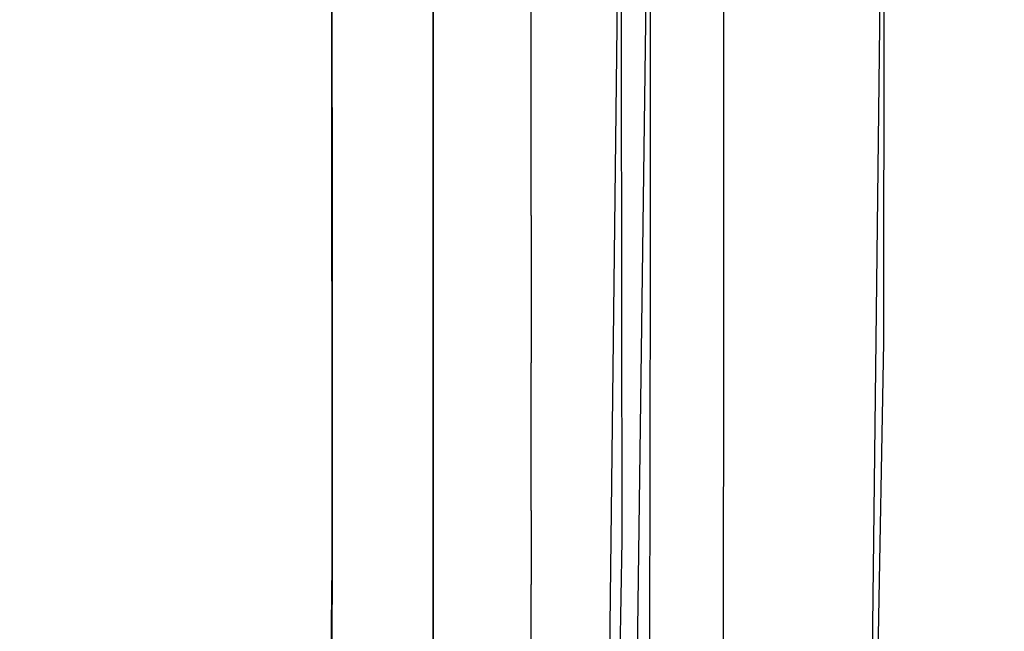
# Model space of a CAD drawing. Units: inches. Extents: x 0 to 1700, y -900 to 0.
# Drawn here: x 939 to 955, y -210 to -199 of the extents above; entities that cross this region are included whole.
import ezdxf

# ---------------------------------------------------------------- set-up
doc = ezdxf.new("R2010")
doc.units = ezdxf.units.IN
doc.header["$LTSCALE"] = 500
doc.header["$MEASUREMENT"] = 0
doc.layers.add('EXC-CERAMIKA', color=255, linetype='Continuous')
doc.layers.add('EXC-CHROM', color=255, linetype='Continuous')

msp = doc.modelspace()

# ---------------------------------------------------------------- linework, layer by layer
at = {"layer": 'EXC-CERAMIKA'}
for points, invisible_edges in [([(953.357, -192.206, 31.4), (1657.151, -229.206, 40), (1657.151, -177.688, 40), (953.357, -192.206, 31.4)], 13), ([(949.425, -187.339, 27.87), (949.586, -200.543, 28.175), (949.596, -179.331, 29.18), (949.425, -187.339, 27.87)], 15), ([(949.586, -200.543, 28.175), (949.998, -200.586, 29.089), (949.596, -179.331, 29.18), (949.586, -200.543, 28.175)], 15), ([(949.596, -179.331, 29.18), (949.998, -200.586, 29.089), (950.008, -179.374, 30.099), (949.596, -179.331, 29.18)], 15), ([(949.998, -200.586, 29.089), (950.649, -200.624, 29.895), (950.008, -179.374, 30.099), (949.998, -200.586, 29.089)], 15), ([(950.008, -179.374, 30.099), (950.649, -200.624, 29.895), (950.66, -179.413, 30.909), (950.008, -179.374, 30.099)], 15), ([(950.649, -200.624, 29.895), (951.485, -200.654, 30.506), (950.66, -179.413, 30.909), (950.649, -200.624, 29.895)], 11), ([(950.66, -179.413, 30.909), (951.485, -200.654, 30.506), (951.499, -179.443, 31.522), (950.66, -179.413, 30.909)], 15), ([(951.485, -200.654, 30.506), (952.434, -179.461, 31.89), (951.499, -179.443, 31.522), (951.485, -200.654, 30.506)], 15), ([(952.417, -200.672, 30.873), (952.434, -179.461, 31.89), (951.485, -200.654, 30.506), (952.417, -200.672, 30.873)], 15), ([(952.417, -200.672, 30.873), (953.361, -187.871, 31.608), (952.434, -179.461, 31.89), (952.417, -200.672, 30.873)], 15), ([(948.924, -183.369, 19.539), (948.727, -197.74, 18.381), (948.937, -199.895, 19.534), (948.924, -183.369, 19.539)], 11), ([(944.072, -208.578, 14.852), (901.524, -184.762, 13.972), (937.363, -215.491, 14.82), (944.072, -208.578, 14.852)], 15), ([(944.072, -208.578, 14.852), (944.069, -190.278, 14.84), (901.524, -184.762, 13.972), (944.072, -208.578, 14.852)], 14), ([(949.416, -203.477, 27.109), (949.586, -200.543, 28.175), (949.425, -187.339, 27.87), (949.416, -203.477, 27.109)], 11), ([(952.417, -200.672, 30.873), (953.344, -204.83, 30.796), (953.361, -187.871, 31.608), (952.417, -200.672, 30.873)], 13), ([(953.357, -192.206, 31.4), (953.101, -213.768, 30.376), (1657.151, -229.206, 40), (953.357, -192.206, 31.4)], 14), ([(949.164, -213.284, 26.614), (948.931, -192.783, 19.536), (948.697, -213.272, 19.539), (949.164, -213.284, 26.614)], 13), ([(949.422, -193.144, 27.596), (948.931, -192.783, 19.536), (949.164, -213.284, 26.614), (949.422, -193.144, 27.596)], 11), ([(945.228, -202.701, 15.01), (945.227, -197.745, 15.007), (944.07, -197.762, 14.845), (945.228, -202.701, 15.01)], 15), ([(944.071, -202.723, 14.848), (945.228, -202.701, 15.01), (944.07, -197.762, 14.845), (944.071, -202.723, 14.848)], 11), ([(945.228, -202.701, 15.01), (946.381, -197.744, 15.472), (945.227, -197.745, 15.007), (945.228, -202.701, 15.01)], 15), ([(946.382, -202.7, 15.474), (946.381, -197.744, 15.472), (945.228, -202.701, 15.01), (946.382, -202.7, 15.474)], 15), ([(946.381, -197.744, 15.472), (946.382, -202.7, 15.474), (947.414, -197.742, 16.238), (946.381, -197.744, 15.472)], 15), ([(947.414, -197.742, 16.238), (946.382, -202.7, 15.474), (947.416, -202.699, 16.238), (947.414, -197.742, 16.238)], 11), ([(947.416, -202.699, 16.238), (948.218, -197.741, 17.243), (947.414, -197.742, 16.238), (947.416, -202.699, 16.238)], 15), ([(948.22, -202.698, 17.243), (948.218, -197.741, 17.243), (947.416, -202.699, 16.238), (948.22, -202.698, 17.243)], 15), ([(948.218, -197.741, 17.243), (948.22, -202.698, 17.243), (948.727, -197.74, 18.381), (948.218, -197.741, 17.243)], 15), ([(948.727, -197.74, 18.381), (948.22, -202.698, 17.243), (948.73, -202.696, 18.38), (948.727, -197.74, 18.381)], 15), ([(948.937, -199.895, 19.534), (948.727, -197.74, 18.381), (948.73, -202.696, 18.38), (948.937, -199.895, 19.534)], 15), ([(948.937, -199.895, 19.534), (948.73, -202.696, 18.38), (948.731, -205.174, 18.38), (948.937, -199.895, 19.534)], 15), ([(948.731, -205.174, 18.38), (948.945, -208.159, 19.531), (948.937, -199.895, 19.534), (948.731, -205.174, 18.38)], 13), ([(949.586, -200.543, 28.175), (949.416, -203.477, 27.109), (949.583, -205.846, 27.925), (949.586, -200.543, 28.175)], 15), ([(949.996, -205.889, 28.838), (949.586, -200.543, 28.175), (949.583, -205.846, 27.925), (949.996, -205.889, 28.838)], 15), ([(949.998, -200.586, 29.089), (949.586, -200.543, 28.175), (949.996, -205.889, 28.838), (949.998, -200.586, 29.089)], 15), ([(949.996, -205.889, 28.838), (950.646, -205.927, 29.643), (949.998, -200.586, 29.089), (949.996, -205.889, 28.838)], 15), ([(949.998, -200.586, 29.089), (950.646, -205.927, 29.643), (950.649, -200.624, 29.895), (949.998, -200.586, 29.089)], 15), ([(951.481, -205.957, 30.253), (950.649, -200.624, 29.895), (950.646, -205.927, 29.643), (951.481, -205.957, 30.253)], 13), ([(951.485, -200.654, 30.506), (950.649, -200.624, 29.895), (951.481, -205.957, 30.253), (951.485, -200.654, 30.506)], 15), ([(951.481, -205.957, 30.253), (952.417, -200.672, 30.873), (951.485, -200.654, 30.506), (951.481, -205.957, 30.253)], 15), ([(952.412, -205.974, 30.619), (952.417, -200.672, 30.873), (951.481, -205.957, 30.253), (952.412, -205.974, 30.619)], 15), ([(952.412, -205.974, 30.619), (953.344, -204.83, 30.796), (952.417, -200.672, 30.873), (952.412, -205.974, 30.619)], 15), ([(944.071, -202.723, 14.848), (945.228, -205.179, 15.011), (945.228, -202.701, 15.01), (944.071, -202.723, 14.848)], 15), ([(944.071, -202.723, 14.848), (944.072, -205.203, 14.849), (945.228, -205.179, 15.011), (944.071, -202.723, 14.848)], 14), ([(945.228, -202.701, 15.01), (946.382, -205.178, 15.474), (946.382, -202.7, 15.474), (945.228, -202.701, 15.01)], 15), ([(945.228, -205.179, 15.011), (946.382, -205.178, 15.474), (945.228, -202.701, 15.01), (945.228, -205.179, 15.011)], 15), ([(947.416, -202.699, 16.238), (946.382, -202.7, 15.474), (947.416, -205.176, 16.238), (947.416, -202.699, 16.238)], 15), ([(947.416, -205.176, 16.238), (946.382, -202.7, 15.474), (946.382, -205.178, 15.474), (947.416, -205.176, 16.238)], 15), ([(947.416, -202.699, 16.238), (948.221, -205.175, 17.242), (948.22, -202.698, 17.243), (947.416, -202.699, 16.238)], 15), ([(947.416, -205.176, 16.238), (948.221, -205.175, 17.242), (947.416, -202.699, 16.238), (947.416, -205.176, 16.238)], 11), ([(948.22, -202.698, 17.243), (948.221, -205.175, 17.242), (948.73, -202.696, 18.38), (948.22, -202.698, 17.243)], 15), ([(948.73, -202.696, 18.38), (948.221, -205.175, 17.242), (948.731, -205.174, 18.38), (948.73, -202.696, 18.38)], 15), ([(949.4, -211.544, 26.726), (949.583, -208.497, 27.8), (949.416, -203.477, 27.109), (949.4, -211.544, 26.726)], 11), ([(949.583, -208.497, 27.8), (949.583, -205.846, 27.925), (949.416, -203.477, 27.109), (949.583, -208.497, 27.8)], 15), ([(952.409, -208.625, 30.492), (953.183, -213.29, 30.397), (953.344, -204.83, 30.796), (952.409, -208.625, 30.492)], 13), ([(952.412, -205.974, 30.619), (952.409, -208.625, 30.492), (953.344, -204.83, 30.796), (952.412, -205.974, 30.619)], 15), ([(945.228, -205.179, 15.011), (944.072, -205.203, 14.849), (945.23, -207.657, 15.012), (945.228, -205.179, 15.011)], 15), ([(945.23, -207.657, 15.012), (944.072, -205.203, 14.849), (944.073, -207.684, 14.851), (945.23, -207.657, 15.012)], 13), ([(946.382, -205.178, 15.474), (945.228, -205.179, 15.011), (946.384, -207.656, 15.475), (946.382, -205.178, 15.474)], 15), ([(946.384, -207.656, 15.475), (945.228, -205.179, 15.011), (945.23, -207.657, 15.012), (946.384, -207.656, 15.475)], 15), ([(947.416, -205.176, 16.238), (946.382, -205.178, 15.474), (947.418, -207.654, 16.239), (947.416, -205.176, 16.238)], 11), ([(947.418, -207.654, 16.239), (946.382, -205.178, 15.474), (946.384, -207.656, 15.475), (947.418, -207.654, 16.239)], 15), ([(948.221, -205.175, 17.242), (947.416, -205.176, 16.238), (948.223, -207.653, 17.242), (948.221, -205.175, 17.242)], 15), ([(948.223, -207.653, 17.242), (947.416, -205.176, 16.238), (947.418, -207.654, 16.239), (948.223, -207.653, 17.242)], 15), ([(948.223, -207.653, 17.242), (948.731, -205.174, 18.38), (948.221, -205.175, 17.242), (948.223, -207.653, 17.242)], 15), ([(948.734, -207.652, 18.379), (948.731, -205.174, 18.38), (948.223, -207.653, 17.242), (948.734, -207.652, 18.379)], 15), ([(948.734, -207.652, 18.379), (948.945, -208.159, 19.531), (948.731, -205.174, 18.38), (948.734, -207.652, 18.379)], 15), ([(949.583, -208.497, 27.8), (949.995, -208.54, 28.712), (949.583, -205.846, 27.925), (949.583, -208.497, 27.8)], 15), ([(949.583, -205.846, 27.925), (949.995, -208.54, 28.712), (949.996, -205.889, 28.838), (949.583, -205.846, 27.925)], 15), ([(949.995, -208.54, 28.712), (950.646, -205.927, 29.643), (949.996, -205.889, 28.838), (949.995, -208.54, 28.712)], 15), ([(950.645, -208.578, 29.516), (950.646, -205.927, 29.643), (949.995, -208.54, 28.712), (950.645, -208.578, 29.516)], 15), ([(950.646, -205.927, 29.643), (950.645, -208.578, 29.516), (951.481, -205.957, 30.253), (950.646, -205.927, 29.643)], 14), ([(951.481, -205.957, 30.253), (950.645, -208.578, 29.516), (951.479, -208.607, 30.126), (951.481, -205.957, 30.253)], 15), ([(951.479, -208.607, 30.126), (952.409, -208.625, 30.492), (951.481, -205.957, 30.253), (951.479, -208.607, 30.126)], 15), ([(951.481, -205.957, 30.253), (952.409, -208.625, 30.492), (952.412, -205.974, 30.619), (951.481, -205.957, 30.253)], 15), ([(945.228, -208.901, 15.012), (944.073, -207.684, 14.851), (944.071, -208.924, 14.852), (945.228, -208.901, 15.012)], 13), ([(945.228, -208.901, 15.012), (945.23, -207.657, 15.012), (944.073, -207.684, 14.851), (945.228, -208.901, 15.012)], 15), ([(946.382, -208.901, 15.475), (945.23, -207.657, 15.012), (945.228, -208.901, 15.012), (946.382, -208.901, 15.475)], 15), ([(946.384, -207.656, 15.475), (945.23, -207.657, 15.012), (946.382, -208.901, 15.475), (946.384, -207.656, 15.475)], 15), ([(947.417, -208.899, 16.238), (947.418, -207.654, 16.239), (946.382, -208.901, 15.475), (947.417, -208.899, 16.238)], 15), ([(946.382, -208.901, 15.475), (947.418, -207.654, 16.239), (946.384, -207.656, 15.475), (946.382, -208.901, 15.475)], 15), ([(947.418, -207.654, 16.239), (947.417, -208.899, 16.238), (948.223, -207.653, 17.242), (947.418, -207.654, 16.239)], 14), ([(948.223, -207.653, 17.242), (947.417, -208.899, 16.238), (948.223, -208.898, 17.242), (948.223, -207.653, 17.242)], 15), ([(948.223, -207.653, 17.242), (948.734, -208.896, 18.378), (948.734, -207.652, 18.379), (948.223, -207.653, 17.242)], 15), ([(948.223, -208.898, 17.242), (948.734, -208.896, 18.378), (948.223, -207.653, 17.242), (948.223, -208.898, 17.242)], 15), ([(948.945, -208.159, 19.531), (948.734, -207.652, 18.379), (948.734, -208.896, 18.378), (948.945, -208.159, 19.531)], 15), ([(948.734, -208.896, 18.378), (948.734, -209.51, 18.379), (948.945, -208.159, 19.531), (948.734, -208.896, 18.378)], 15), ([(948.945, -208.159, 19.531), (948.734, -209.51, 18.379), (948.736, -210.119, 18.38), (948.945, -208.159, 19.531)], 15), ([(948.945, -208.159, 19.531), (948.736, -210.119, 18.38), (948.876, -212.286, 19.538), (948.945, -208.159, 19.531)], 11), ([(944.043, -211.525, 14.861), (944.072, -208.578, 14.852), (937.363, -215.491, 14.82), (944.043, -211.525, 14.861)], 14), ([(949.582, -209.821, 27.738), (949.583, -208.497, 27.8), (949.4, -211.544, 26.726), (949.582, -209.821, 27.738)], 15), ([(949.582, -209.821, 27.738), (949.995, -208.54, 28.712), (949.583, -208.497, 27.8), (949.582, -209.821, 27.738)], 15), ([(949.994, -209.864, 28.65), (949.995, -208.54, 28.712), (949.582, -209.821, 27.738), (949.994, -209.864, 28.65)], 15), ([(949.995, -208.54, 28.712), (949.994, -209.864, 28.65), (950.645, -208.578, 29.516), (949.995, -208.54, 28.712)], 15), ([(950.645, -208.578, 29.516), (949.994, -209.864, 28.65), (950.644, -209.902, 29.454), (950.645, -208.578, 29.516)], 15), ([(950.644, -209.902, 29.454), (951.478, -209.932, 30.063), (950.645, -208.578, 29.516), (950.644, -209.902, 29.454)], 11), ([(950.645, -208.578, 29.516), (951.478, -209.932, 30.063), (951.479, -208.607, 30.126), (950.645, -208.578, 29.516)], 15), ([(952.408, -209.95, 30.429), (951.479, -208.607, 30.126), (951.478, -209.932, 30.063), (952.408, -209.95, 30.429)], 15), ([(952.409, -208.625, 30.492), (951.479, -208.607, 30.126), (952.408, -209.95, 30.429), (952.409, -208.625, 30.492)], 15), ([(952.408, -209.95, 30.429), (953.183, -213.29, 30.397), (952.409, -208.625, 30.492), (952.408, -209.95, 30.429)], 15), ([(944.068, -209.544, 14.853), (945.225, -209.524, 15.013), (944.071, -208.924, 14.852), (944.068, -209.544, 14.853)], 11), ([(945.225, -209.524, 15.013), (945.228, -208.901, 15.012), (944.071, -208.924, 14.852), (945.225, -209.524, 15.013)], 15), ([(946.38, -209.521, 15.475), (946.382, -208.901, 15.475), (945.225, -209.524, 15.013), (946.38, -209.521, 15.475)], 15), ([(945.225, -209.524, 15.013), (946.382, -208.901, 15.475), (945.228, -208.901, 15.012), (945.225, -209.524, 15.013)], 15), ([(946.382, -208.901, 15.475), (946.38, -209.521, 15.475), (947.417, -208.899, 16.238), (946.382, -208.901, 15.475)], 15), ([(947.417, -208.899, 16.238), (946.38, -209.521, 15.475), (947.416, -209.517, 16.238), (947.417, -208.899, 16.238)], 11), ([(948.222, -209.513, 17.241), (948.223, -208.898, 17.242), (947.416, -209.517, 16.238), (948.222, -209.513, 17.241)], 15), ([(947.416, -209.517, 16.238), (948.223, -208.898, 17.242), (947.417, -208.899, 16.238), (947.416, -209.517, 16.238)], 15), ([(948.734, -209.51, 18.379), (948.223, -208.898, 17.242), (948.222, -209.513, 17.241), (948.734, -209.51, 18.379)], 15), ([(948.734, -208.896, 18.378), (948.223, -208.898, 17.242), (948.734, -209.51, 18.379), (948.734, -208.896, 18.378)], 15), ([(944.068, -209.544, 14.853), (944.066, -210.164, 14.855), (945.224, -210.147, 15.014), (944.068, -209.544, 14.853)], 14), ([(944.068, -209.544, 14.853), (945.224, -210.147, 15.014), (945.225, -209.524, 15.013), (944.068, -209.544, 14.853)], 15), ([(945.224, -210.147, 15.014), (946.38, -210.14, 15.475), (945.225, -209.524, 15.013), (945.224, -210.147, 15.014)], 15), ([(945.225, -209.524, 15.013), (946.38, -210.14, 15.475), (946.38, -209.521, 15.475), (945.225, -209.524, 15.013)], 15), ([(947.416, -209.517, 16.238), (946.38, -209.521, 15.475), (947.417, -210.133, 16.239), (947.416, -209.517, 16.238)], 11), ([(947.417, -210.133, 16.239), (946.38, -209.521, 15.475), (946.38, -210.14, 15.475), (947.417, -210.133, 16.239)], 15), ([(947.417, -210.133, 16.239), (948.222, -209.513, 17.241), (947.416, -209.517, 16.238), (947.417, -210.133, 16.239)], 15), ([(948.224, -210.126, 17.243), (948.222, -209.513, 17.241), (947.417, -210.133, 16.239), (948.224, -210.126, 17.243)], 15), ([(948.224, -210.126, 17.243), (948.734, -209.51, 18.379), (948.222, -209.513, 17.241), (948.224, -210.126, 17.243)], 15), ([(948.736, -210.119, 18.38), (948.734, -209.51, 18.379), (948.224, -210.126, 17.243), (948.736, -210.119, 18.38)], 15)]:
    msp.add_3dface(points, dxfattribs=dict(at, invisible_edges=invisible_edges))
at = {"layer": 'EXC-CHROM'}
for points, invisible_edges in [([(757.475, -89.828, 30.327), (945.769, -212.658, 30.327), (758.769, -89.658, 30.327), (757.475, -89.828, 30.327)], 15), ([(758.769, -89.658, 30.327), (945.769, -212.658, 30.327), (940.769, -89.658, 30.327), (758.769, -89.658, 30.327)], 15), ([(945.769, -212.658, 27.327), (758.769, -89.658, 27.327), (945.769, -94.658, 27.327), (945.769, -212.658, 27.327)], 15), ([(945.599, -213.952, 27.327), (758.769, -89.658, 27.327), (945.769, -212.658, 27.327), (945.599, -213.952, 27.327)], 15), ([(945.099, -215.158, 27.327), (758.769, -89.658, 27.327), (945.599, -213.952, 27.327), (945.099, -215.158, 27.327)], 15), ([(944.305, -216.193, 27.327), (758.769, -89.658, 27.327), (945.099, -215.158, 27.327), (944.305, -216.193, 27.327)], 15), ([(943.269, -216.988, 27.327), (758.769, -89.658, 27.327), (944.305, -216.193, 27.327), (943.269, -216.988, 27.327)], 15), ([(942.063, -217.488, 27.327), (758.769, -89.658, 27.327), (943.269, -216.988, 27.327), (942.063, -217.488, 27.327)], 15), ([(940.769, -217.658, 27.327), (758.769, -89.658, 27.327), (942.063, -217.488, 27.327), (940.769, -217.658, 27.327)], 15), ([(758.769, -217.658, 27.327), (758.769, -89.658, 27.327), (940.769, -217.658, 27.327), (758.769, -217.658, 27.327)], 15), ([(940.769, -89.658, 30.327), (945.769, -212.658, 30.327), (942.063, -89.828, 30.327), (940.769, -89.658, 30.327)], 15), ([(756.269, -90.328, 30.327), (945.769, -212.658, 30.327), (757.475, -89.828, 30.327), (756.269, -90.328, 30.327)], 15), ([(942.063, -89.828, 30.327), (945.769, -212.658, 30.327), (943.269, -90.328, 30.327), (942.063, -89.828, 30.327)], 15), ([(755.234, -91.122, 30.327), (945.769, -212.658, 30.327), (756.269, -90.328, 30.327), (755.234, -91.122, 30.327)], 15), ([(943.269, -90.328, 30.327), (945.769, -212.658, 30.327), (944.305, -91.122, 30.327), (943.269, -90.328, 30.327)], 15), ([(754.439, -92.158, 30.327), (945.769, -212.658, 30.327), (755.234, -91.122, 30.327), (754.439, -92.158, 30.327)], 15), ([(944.305, -91.122, 30.327), (945.769, -212.658, 30.327), (945.099, -92.158, 30.327), (944.305, -91.122, 30.327)], 15), ([(753.94, -93.364, 30.327), (945.769, -212.658, 30.327), (754.439, -92.158, 30.327), (753.94, -93.364, 30.327)], 15), ([(945.099, -92.158, 30.327), (945.769, -212.658, 30.327), (945.599, -93.364, 30.327), (945.099, -92.158, 30.327)], 15), ([(753.769, -94.658, 30.327), (945.769, -212.658, 30.327), (753.94, -93.364, 30.327), (753.769, -94.658, 30.327)], 15), ([(945.599, -93.364, 30.327), (945.769, -212.658, 30.327), (945.769, -94.658, 30.327), (945.599, -93.364, 30.327)], 15), ([(753.769, -212.658, 30.327), (945.769, -212.658, 30.327), (753.769, -94.658, 30.327), (753.769, -212.658, 30.327)], 15), ([(945.769, -212.658, 30.327), (945.769, -212.658, 27.327), (945.769, -94.658, 30.327), (945.769, -212.658, 30.327)], 11), ([(945.769, -94.658, 30.327), (945.769, -212.658, 27.327), (945.769, -94.658, 27.327), (945.769, -94.658, 30.327)], 13)]:
    msp.add_3dface(points, dxfattribs=dict(at, invisible_edges=invisible_edges))

doc.saveas('drawing.dxf')
